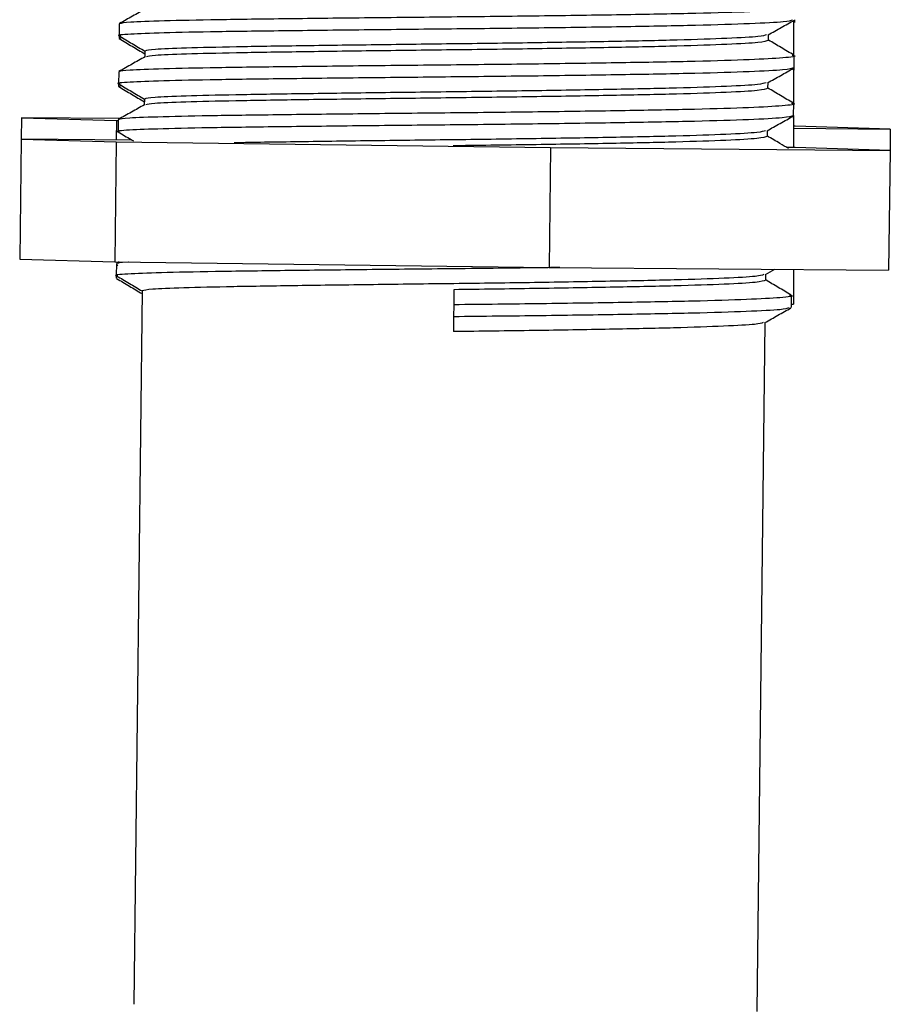
# Model space of a CAD drawing. Units: millimetres. Extents: x 13 to 1473, y 5 to 1043.
# Drawn here: x 138 to 175, y 492 to 533 of the extents above; entities that cross this region are included whole.
import ezdxf

# ---------------------------------------------------------------- set-up
doc = ezdxf.new("R2010")
doc.units = ezdxf.units.MM
doc.header["$LTSCALE"] = 5

msp = doc.modelspace()

# ---------------------------------------------------------------- linework, layer by layer
at = {"color": 7, "linetype": 'Continuous', "lineweight": 25}
for p, q in [((142.37, 533.042), (142.365, 532.542)), ((170.49, 533.175), (170.49, 531.739)), ((170.49, 533.065), (170.522, 533.083)), ((170.538, 533.101), (170.539, 533.212)), ((142.365, 532.542), (142.363, 532.431)), ((169.447, 532.349), (169.45, 532.59)), ((142.506, 532.45), (142.363, 532.431)), ((143.44, 531.904), (143.437, 531.659)), ((170.516, 531.212), (170.522, 531.712)), ((142.347, 531.042), (142.341, 530.542)), ((170.49, 531.207), (170.49, 529.714)), ((170.49, 531.079), (170.499, 531.084)), ((170.515, 531.101), (170.516, 531.212)), ((142.341, 530.542), (142.34, 530.431)), ((142.482, 530.45), (142.34, 530.431)), ((169.423, 530.35), (169.426, 530.59)), ((143.416, 529.904), (143.413, 529.659)), ((170.493, 529.212), (170.498, 529.712)), ((170.49, 529.212), (170.49, 527.88)), ((170.491, 529.101), (170.493, 529.212)), ((138.286, 529.121), (138.275, 528.232)), ((138.286, 529.121), (142.249, 529.005)), ((142.394, 529.086), (138.286, 529.121)), ((142.249, 529.005), (142.239, 528.198)), ((142.249, 529.005), (142.323, 529.004)), ((142.324, 529.042), (142.318, 528.542)), ((169.4, 528.35), (169.403, 528.591)), ((170.562, 528.768), (170.49, 528.769)), ((170.49, 528.686), (174.525, 528.653)), ((174.525, 528.653), (170.562, 528.768)), ((174.525, 528.653), (174.514, 527.763)), ((138.275, 528.232), (138.217, 523.232)), ((138.275, 528.232), (142.238, 528.116)), ((142.899, 528.193), (138.275, 528.232)), ((142.238, 528.116), (142.18, 523.116)), ((142.238, 528.116), (160.358, 527.882)), ((160.358, 527.882), (160.299, 522.882)), ((160.358, 527.882), (174.514, 527.763)), ((170.551, 527.879), (170.201, 527.883)), ((174.514, 527.763), (170.551, 527.879)), ((174.514, 527.763), (174.456, 522.764)), ((138.217, 523.232), (142.18, 523.116)), ((142.18, 523.116), (160.299, 522.882)), ((142.253, 523.043), (142.247, 522.543)), ((142.372, 523.114), (142.262, 523.052)), ((142.311, 522.97), (142.26, 522.941)), ((160.299, 522.882), (174.456, 522.764)), ((169.315, 522.581), (169.71, 522.803)), ((170.49, 522.797), (170.49, 521.353)), ((142.247, 522.543), (142.246, 522.432)), ((169.33, 522.35), (169.332, 522.591)), ((143.323, 521.905), (142.974, 492.157)), ((156.324, 521.954), (156.317, 521.325)), ((170.399, 521.213), (170.405, 521.713)), ((156.317, 521.325), (156.311, 520.826)), ((170.4, 521.353), (170.49, 521.353)), ((156.311, 520.826), (156.303, 520.205)), ((168.972, 491.853), (169.309, 520.591))]:
    msp.add_line(p, q, dxfattribs=at)
for points, knots in [([(170.457, 533.731), (170.491, 533.724), (170.707, 533.683), (170.167, 533.618), (168.809, 533.54), (166.53, 533.47), (163.58, 533.416), (160.147, 533.365), (156.457, 533.324), (152.767, 533.286), (149.336, 533.246), (146.378, 533.209), (144.132, 533.16), (142.652, 533.109), (142.465, 533.064), (142.37, 533.042)], [0, 0, 0, 0, 0.015039, 0.097324, 0.178958, 0.261584, 0.34306, 0.425571, 0.50752, 0.589468, 0.671979, 0.753456, 0.836081, 0.917715, 1, 1, 1, 1]), ([(143.47, 533.664), (143.288, 533.562), (142.924, 533.358), (142.561, 533.153), (142.379, 533.051)], [0, 0, 0, 0, 0.499986, 1, 1, 1, 1]), ([(170.451, 533.195), (170.369, 533.169), (170.187, 533.112), (168.771, 533.041), (166.533, 532.97), (163.572, 532.916), (160.142, 532.865), (156.451, 532.824), (152.762, 532.786), (149.328, 532.746), (146.379, 532.709), (144.099, 532.661), (142.748, 532.608), (142.204, 532.564), (142.405, 532.535), (142.428, 532.532)], [0, 0, 0, 0, 0.068562, 0.151794, 0.236036, 0.319107, 0.403234, 0.486786, 0.570338, 0.654464, 0.737535, 0.821778, 0.905009, 0.988905, 1, 1, 1, 1]), ([(169.433, 532.581), (169.614, 532.683), (169.978, 532.887), (170.341, 533.092), (170.523, 533.194)], [0, 0, 0, 0, 0.499987, 1, 1, 1, 1]), ([(142.373, 532.532), (142.552, 532.426), (142.908, 532.215), (143.263, 532.004), (143.44, 531.899)], [0, 0, 0, 0, 0.504333, 1, 1, 1, 1]), ([(169.364, 532.582), (169.289, 532.557), (169.121, 532.5), (167.817, 532.429), (165.751, 532.357), (163.018, 532.301), (159.851, 532.247), (156.444, 532.203), (153.038, 532.162), (149.87, 532.119), (147.139, 532.078), (145.066, 532.026), (143.7, 531.973), (143.527, 531.927), (143.44, 531.904)], [0, 0, 0, 0, 0.068626, 0.152855, 0.238108, 0.322174, 0.407309, 0.491862, 0.576416, 0.661551, 0.745617, 0.830869, 0.915099, 1, 1, 1, 1]), ([(142.371, 532.422), (142.551, 532.315), (142.906, 532.104), (143.262, 531.893), (143.438, 531.789)], [0, 0, 0, 0, 0.504333, 1, 1, 1, 1]), ([(169.447, 532.349), (169.36, 532.318), (169.186, 532.256), (167.82, 532.179), (165.746, 532.107), (163.015, 532.051), (159.848, 531.997), (156.441, 531.953), (153.035, 531.912), (149.868, 531.869), (147.135, 531.828), (145.067, 531.776), (143.747, 531.726), (143.578, 531.683), (143.5, 531.664)], [0, 0, 0, 0, 0.0845379, 0.1684066, 0.2532937, 0.3370003, 0.4217707, 0.5059622, 0.5901537, 0.6749242, 0.7586307, 0.8435179, 0.9273865, 1, 1, 1, 1]), ([(170.506, 531.73), (170.327, 531.836), (169.974, 532.046), (169.621, 532.256), (169.447, 532.359)], [0, 0, 0, 0, 0.507928, 1, 1, 1, 1]), ([(170.434, 531.731), (170.467, 531.724), (170.683, 531.683), (170.143, 531.618), (168.786, 531.54), (166.507, 531.47), (163.557, 531.416), (160.123, 531.365), (156.434, 531.324), (152.744, 531.287), (149.313, 531.247), (146.354, 531.209), (144.108, 531.16), (142.629, 531.109), (142.441, 531.065), (142.347, 531.042)], [0, 0, 0, 0, 0.015039, 0.097324, 0.178958, 0.261584, 0.34306, 0.425571, 0.50752, 0.589468, 0.671979, 0.753456, 0.836081, 0.917715, 1, 1, 1, 1]), ([(143.446, 531.665), (143.264, 531.562), (142.901, 531.358), (142.537, 531.153), (142.355, 531.051)], [0, 0, 0, 0, 0.499986, 1, 1, 1, 1]), ([(170.516, 531.212), (170.422, 531.18), (170.234, 531.117), (168.754, 531.041), (166.508, 530.97), (163.549, 530.916), (160.118, 530.865), (156.428, 530.824), (152.738, 530.787), (149.305, 530.747), (146.356, 530.709), (144.075, 530.661), (142.724, 530.608), (142.181, 530.564), (142.381, 530.535), (142.405, 530.532)], [0, 0, 0, 0, 0.082629, 0.164604, 0.247574, 0.32939, 0.412246, 0.494536, 0.576827, 0.659683, 0.741499, 0.824469, 0.906444, 0.989073, 1, 1, 1, 1]), ([(169.409, 530.581), (169.591, 530.683), (169.954, 530.888), (170.318, 531.092), (170.5, 531.194)], [0, 0, 0, 0, 0.499987, 1, 1, 1, 1]), ([(142.349, 530.533), (142.529, 530.426), (142.884, 530.215), (143.24, 530.004), (143.416, 529.899)], [0, 0, 0, 0, 0.504333, 1, 1, 1, 1]), ([(169.341, 530.582), (169.265, 530.557), (169.098, 530.501), (167.794, 530.429), (165.727, 530.357), (162.994, 530.301), (159.827, 530.248), (156.421, 530.203), (153.014, 530.162), (149.847, 530.119), (147.116, 530.078), (145.042, 530.026), (143.676, 529.973), (143.503, 529.927), (143.416, 529.904)], [0, 0, 0, 0, 0.068626, 0.152855, 0.238108, 0.322174, 0.407309, 0.491862, 0.576416, 0.661551, 0.745617, 0.830869, 0.915099, 1, 1, 1, 1]), ([(142.348, 530.422), (142.527, 530.316), (142.883, 530.104), (143.239, 529.893), (143.415, 529.789)], [0, 0, 0, 0, 0.504333, 1, 1, 1, 1]), ([(169.423, 530.35), (169.336, 530.318), (169.163, 530.256), (167.796, 530.179), (165.723, 530.107), (162.992, 530.051), (159.824, 529.998), (156.418, 529.953), (153.011, 529.912), (149.844, 529.869), (147.112, 529.828), (145.044, 529.776), (143.724, 529.726), (143.555, 529.683), (143.476, 529.664)], [0, 0, 0, 0, 0.0845379, 0.1684066, 0.2532937, 0.3370003, 0.4217707, 0.5059622, 0.5901537, 0.6749242, 0.7586307, 0.8435179, 0.9273865, 1, 1, 1, 1]), ([(170.483, 529.73), (170.303, 529.836), (169.95, 530.046), (169.597, 530.256), (169.423, 530.359)], [0, 0, 0, 0, 0.507928, 1, 1, 1, 1]), ([(170.41, 529.731), (170.444, 529.725), (170.66, 529.684), (170.12, 529.618), (168.762, 529.541), (166.483, 529.47), (163.533, 529.416), (160.1, 529.365), (156.41, 529.324), (152.72, 529.287), (149.289, 529.247), (146.331, 529.209), (144.085, 529.16), (142.605, 529.109), (142.418, 529.065), (142.324, 529.042)], [0, 0, 0, 0, 0.015039, 0.097324, 0.178958, 0.261584, 0.34306, 0.425571, 0.50752, 0.589468, 0.671979, 0.753456, 0.836081, 0.917715, 1, 1, 1, 1]), ([(143.423, 529.665), (143.241, 529.562), (142.877, 529.358), (142.514, 529.154), (142.332, 529.051)], [0, 0, 0, 0, 0.499986, 1, 1, 1, 1]), ([(170.493, 529.212), (170.398, 529.18), (170.211, 529.117), (168.73, 529.041), (166.484, 528.97), (163.526, 528.916), (160.095, 528.865), (156.404, 528.824), (152.715, 528.787), (149.281, 528.747), (146.332, 528.709), (144.052, 528.661), (142.701, 528.608), (142.157, 528.564), (142.358, 528.536), (142.381, 528.532)], [0, 0, 0, 0, 0.082629, 0.164604, 0.247574, 0.32939, 0.412246, 0.494536, 0.576827, 0.659683, 0.741499, 0.824469, 0.906444, 0.989073, 1, 1, 1, 1]), ([(169.386, 528.581), (169.567, 528.683), (169.931, 528.888), (170.295, 529.092), (170.476, 529.194)], [0, 0, 0, 0, 0.499987, 1, 1, 1, 1]), ([(142.326, 528.533), (142.505, 528.426), (142.716, 528.301), (142.928, 528.176), (142.959, 528.157)], [0, 0, 0, 0, 0.849242, 1, 1, 1, 1]), ([(169.317, 528.582), (169.242, 528.557), (169.074, 528.501), (167.77, 528.429), (165.704, 528.357), (162.971, 528.301), (159.803, 528.248), (156.401, 528.203), (152.977, 528.163), (149.873, 528.118), (147.874, 528.093), (147.174, 528.076), (147.155, 528.075)], [0, 0, 0, 0, 0.091752, 0.204364, 0.318344, 0.430739, 0.544562, 0.657608, 0.770654, 0.884477, 0.996872, 1, 1, 1, 1]), ([(169.4, 528.35), (169.313, 528.318), (169.14, 528.256), (167.773, 528.179), (165.7, 528.107), (162.967, 528.051), (159.807, 527.998), (157.482, 527.968), (156.33, 527.953), (156.298, 527.953)], [0, 0, 0, 0, 0.166288, 0.33126, 0.498235, 0.662888, 0.829634, 0.995241, 1, 1, 1, 1]), ([(170.279, 527.837), (170.16, 527.908), (169.867, 528.082), (169.574, 528.256), (169.4, 528.359)], [0, 0, 0, 0, 0.407045, 1, 1, 1, 1]), ([(142.774, 523.109), (142.761, 523.108), (142.336, 523.092), (142.327, 523.071), (142.317, 523.051)], [0, 0, 0, 0, 0.029762, 1, 1, 1, 1]), ([(160.739, 522.879), (160.486, 522.875), (159.11, 522.854), (156.316, 522.825), (152.649, 522.787), (149.21, 522.747), (146.262, 522.71), (143.981, 522.661), (142.631, 522.609), (142.087, 522.565), (142.288, 522.536), (142.311, 522.533)], [0, 0, 0, 0, 0.030623, 0.166344, 0.302065, 0.438718, 0.573657, 0.710499, 0.845699, 0.981978, 1, 1, 1, 1]), ([(142.254, 522.423), (142.434, 522.316), (142.789, 522.105), (143.145, 521.894), (143.321, 521.789)], [0, 0, 0, 0, 0.504333, 1, 1, 1, 1]), ([(142.256, 522.533), (142.435, 522.427), (142.791, 522.216), (143.146, 522.005), (143.322, 521.9)], [0, 0, 0, 0, 0.504333, 1, 1, 1, 1]), ([(169.247, 522.583), (169.172, 522.557), (169.004, 522.501), (167.7, 522.43), (165.634, 522.357), (162.9, 522.302), (159.734, 522.248), (156.327, 522.204), (152.92, 522.163), (149.753, 522.119), (147.022, 522.079), (144.949, 522.027), (143.583, 521.974), (143.409, 521.928), (143.323, 521.905)], [0, 0, 0, 0, 0.068626, 0.152855, 0.238108, 0.322174, 0.407309, 0.491862, 0.576416, 0.661551, 0.745617, 0.830869, 0.915099, 1, 1, 1, 1]), ([(169.33, 522.35), (169.243, 522.319), (169.069, 522.256), (167.703, 522.18), (165.629, 522.108), (162.898, 522.052), (159.73, 521.998), (157.457, 521.969), (156.324, 521.954)], [0, 0, 0, 0, 0.167083, 0.332844, 0.500618, 0.666058, 0.833601, 1, 1, 1, 1]), ([(170.389, 521.731), (170.21, 521.837), (169.856, 522.047), (169.503, 522.256), (169.33, 522.359)], [0, 0, 0, 0, 0.507928, 1, 1, 1, 1]), ([(170.317, 521.731), (170.35, 521.725), (170.566, 521.684), (170.026, 521.619), (168.669, 521.541), (166.39, 521.471), (163.44, 521.417), (160.006, 521.366), (157.544, 521.339), (156.317, 521.325)], [0, 0, 0, 0, 0.0296327, 0.191765, 0.3526139, 0.5154158, 0.6759539, 0.838532, 1, 1, 1, 1]), ([(170.31, 521.196), (170.228, 521.17), (170.046, 521.113), (168.631, 521.042), (166.392, 520.971), (163.432, 520.917), (160.001, 520.866), (157.538, 520.839), (156.311, 520.826)], [0, 0, 0, 0, 0.140847, 0.311829, 0.484887, 0.655539, 0.82836, 1, 1, 1, 1]), ([(169.292, 520.582), (169.474, 520.684), (169.837, 520.888), (170.201, 521.093), (170.383, 521.195)], [0, 0, 0, 0, 0.499987, 1, 1, 1, 1]), ([(169.223, 520.583), (169.148, 520.558), (168.981, 520.501), (167.677, 520.43), (165.61, 520.358), (162.877, 520.302), (159.71, 520.248), (157.436, 520.219), (156.303, 520.205)], [0, 0, 0, 0, 0.139523, 0.310769, 0.484094, 0.655008, 0.828095, 1, 1, 1, 1])]:
    msp.add_open_spline(points, degree=3, knots=knots, dxfattribs=at)

doc.saveas('drawing.dxf')
